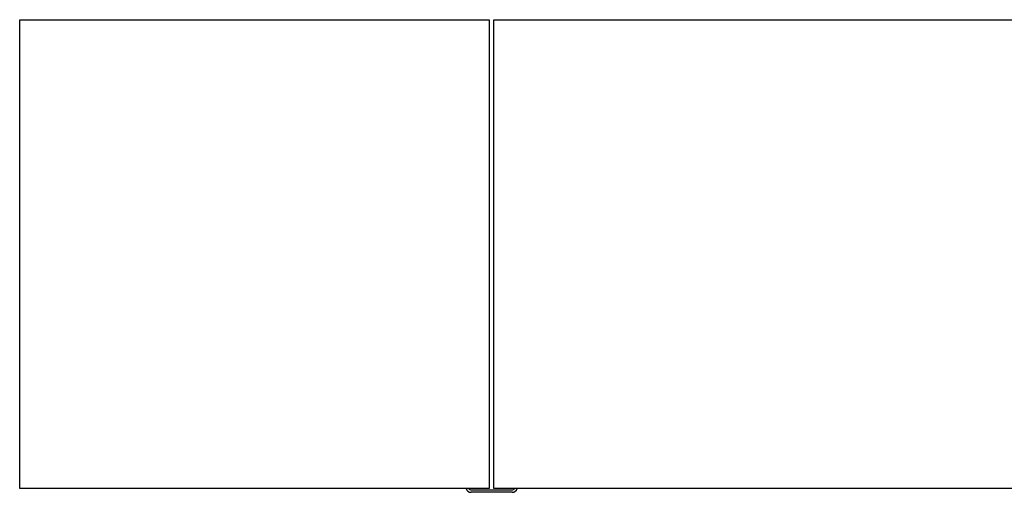
# Model space of a CAD drawing. Units: inches. Extents: x 0 to 3802, y -4 to 3189.
# Drawn here: x 0 to 1071, y -4 to 510 of the extents above; entities that cross this region are included whole.
import ezdxf

# ---------------------------------------------------------------- set-up
doc = ezdxf.new("R2010")
doc.units = ezdxf.units.IN
doc.header["$MEASUREMENT"] = 0

msp = doc.modelspace()

# ---------------------------------------------------------------- linework, layer by layer
at = {"color": 7, "linetype": 'Continuous', "lineweight": 25}
for p, q in [((0, 509.9), (510.5, 509.9)), ((0, 0), (0, 509.9)), ((510.5, 509.9), (510.5, 0)), ((515.6, 0), (515.6, 509.9)), ((515.6, 509.9), (1159.5, 509.9)), ((510.5, 0), (0, 0)), ((1159.5, 0), (515.6, 0)), ((490.9, -1.6), (535.3, -1.6)), ((535.3, -4.2), (490.9, -4.2))]:
    msp.add_line(p, q, dxfattribs=at)
for centre, radius, start, end in [((490.9, 1.6), 5.84, 195.8972, 270), ((490.9, 1.6), 3.18, 210.265, 270), ((535.3, 1.6), 5.84, 270, 344.1028), ((535.3, 1.6), 3.17, 270, 329.735)]:
    msp.add_arc(centre, radius, start, end, dxfattribs=at)

doc.saveas('drawing.dxf')
